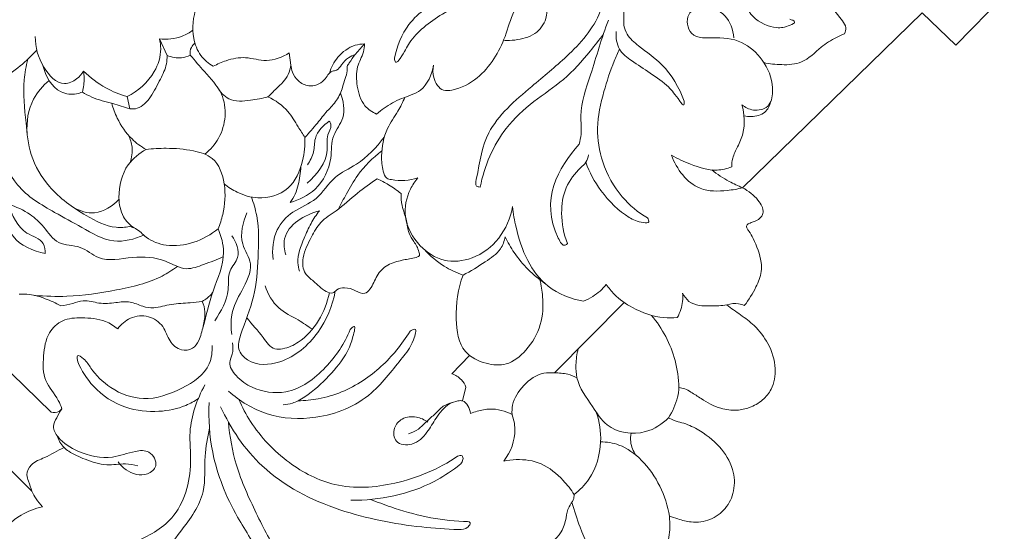
# Model space of a CAD drawing. Units: millimetres. Extents: x 0 to 1341, y 28 to 2457.
# Drawn here: x 878 to 1117, y 1760 to 1885 of the extents above; entities that cross this region are included whole.
import ezdxf

# ---------------------------------------------------------------- set-up
doc = ezdxf.new("R2010")
doc.units = ezdxf.units.MM
doc.layers.get('0').update_dxf_attribs({"lineweight": 5})
doc.styles.add('Arial', font='arial.ttf')
doc.dimstyles.new('Default', dxfattribs={"dimtxt": 10, "dimasz": 7, "dimexe": 0.5, "dimexo": 0.5, "dimgap": 0.25, "dimtad": 1, "dimtoh": 1, "dimdec": 0, "dimzin": 1, "dimdsep": 46, "dimtxsty": 'Arial', "dimcen": 0.5, "dimazin": 0, "dimtfac": 1, "dimtdec": 4, "dimtix": 1, "dimtmove": 1, "dimatfit": 3, "dimfxl": 1, "dimtolj": 1, "dimtzin": 1, "dimarcsym": 0})

# ---------------------------------------------------------------- blocks, each defined once
blk = doc.blocks.new('*D8')
at = {"color": 0, "lineweight": -2, "transparency": 16777216}
for p, q in [((920.52, 2081.11), (725.61, 2081.11)), ((726.11, 2074.11), (726.11, 1380.11)), ((935.2, 1373.11), (725.61, 1373.11))]:
    blk.add_line(p, q, dxfattribs=at)
at = {"color": 0, "transparency": 16777216}
for points in [[(724.95, 2074.11), (727.28, 2074.11), (726.11, 2081.11)], [(724.95, 1380.11), (727.28, 1380.11), (726.11, 1373.11)]]:
    blk.add_solid(points, dxfattribs=at)
at = {"layer": 'Defpoints', "color": 0, "transparency": 16777216}
for p in [(921.02, 2081.11), (726.11, 1373.11), (935.7, 1373.11)]:
    blk.add_point(p, dxfattribs=at)
at = {"color": 0, "transparency": 16777216, "insert": (720.76, 1727.11), "char_height": 10, "attachment_point": 5, "rotation": 90, "style": 'Arial'}
blk.add_mtext('\\A1;708', dxfattribs=at)
blk = doc.blocks.new('N-255_375_708')
for p, q in [((913.57, 1875.86), (911.7, 1879.9)), ((959.23, 1876.08), (961.53, 1878.65)), ((943.26, 1876.47), (943.63, 1873.52)), ((904.51, 1862.9), (903.85, 1865.87)), ((1007.65, 1798.8), (1024.62, 1815.85)), ((885.45, 1789.25), (867.57, 1806.52)), ((987.06, 1802.98), (982.72, 1798.54)), ((986.17, 1795.32), (985.33, 1791.97)), ((880.73, 1770.02), (867.81, 1782.84))]:
    blk.add_line(p, q)
blk.add_lwpolyline([(1105.12, 1917.72), (1116.92, 1905.6), (1109.14, 1898.02), (1116.93, 1890.43), (1105.13, 1878.31), (1097, 1886.21), (1053.36, 1843.73)])
for points, knots in [([(1013.32, 1926.96), (1014.19, 1925.91), (1016.47, 1922.85), (1020.57, 1914.91), (1024.4, 1903.04), (1024.39, 1891.36), (1024.5, 1884.87), (1024.5, 1883.11)], [0, 0, 0, 0, 3.297301, 9.195021, 21.532176, 32.987445, 37.236232, 37.236232, 37.236232, 37.236232]), ([(1064.83, 1884.64), (1065.26, 1884.54), (1066.65, 1884.03), (1063.97, 1882.68), (1060.9, 1882.29), (1055.07, 1884.74), (1053, 1891.33), (1050.27, 1898.75), (1040.77, 1901.78), (1031.27, 1906.16), (1024.17, 1915.69), (1018.63, 1920.87), (1015.75, 1923.67)], [0, 0, 0, 0, 1.072313, 2.161705, 4.854267, 9.939396, 15.054904, 21.145336, 27.917605, 37.600408, 46.286754, 55.992884, 55.992884, 55.992884, 55.992884]), ([(968.82, 1875.18), (968.83, 1874.84), (969.01, 1873.59), (971.19, 1876.43), (972.82, 1880.43), (980.06, 1886.23), (990.15, 1890.54), (1002.7, 1901.72), (1008.83, 1914.09), (1010.86, 1922.54)], [0, 0, 0, 0, 0.828066, 1.986106, 5.554595, 14.098132, 21.653524, 32.674054, 53.688637, 53.688637, 53.688637, 53.688637]), ([(989.62, 1843.9), (989.32, 1843.9), (988.31, 1844.07), (989.59, 1849.93), (990.65, 1858.4), (1001.22, 1867.67), (1011.29, 1875.81), (1020.82, 1886.41), (1020.07, 1904.63), (1015.23, 1916.53), (1010.86, 1922.54)], [0, 0, 0, 0, 0.713439, 2.022726, 11.465875, 23.826256, 32.83805, 43.782818, 56.250113, 74.229298, 74.229298, 74.229298, 74.229298]), ([(919.96, 1897.93), (920.37, 1897.5), (921.36, 1896.72), (922.75, 1896.48), (924.02, 1896.09), (923.97, 1894.73), (922.48, 1892.21), (920.22, 1887.36), (919.34, 1881), (921.39, 1875.78), (923.64, 1873.88), (924.79, 1873.21)], [0, 0, 0, 0, 1.433944, 2.880881, 3.580336, 4.20274, 5.736988, 10.796861, 16.986183, 20.635721, 23.855392, 23.855392, 23.855392, 23.855392]), ([(989.99, 1896.31), (989.38, 1895.4), (987.09, 1892.52), (980.08, 1889.83), (971.97, 1884.7), (969.4, 1878.1), (968.82, 1875.18)], [0, 0, 0, 0, 2.647826, 8.696872, 17.753403, 24.943762, 24.943762, 24.943762, 24.943762]), ([(978.28, 1873.46), (978.08, 1872.5), (978.09, 1870.23), (979.96, 1867.05), (984.48, 1867.59), (990.76, 1870.89), (995.48, 1878.69), (997.23, 1885.86), (999.74, 1890.13), (1003.54, 1890.56), (1005.9, 1888.11), (1005.87, 1884.31), (1003, 1880.59), (998.88, 1879.61), (996.35, 1879.43), (995.51, 1879.45)], [0, 0, 0, 0, 2.383228, 5.530621, 7.148637, 12.673777, 22.422512, 27.697397, 30.92218, 33.518753, 35.61951, 38.357504, 41.975497, 46.096027, 48.128973, 48.128973, 48.128973, 48.128973]), ([(1078.1, 1881.12), (1078.32, 1881.56), (1078.68, 1882.75), (1076.38, 1885.93), (1074.44, 1888.41), (1072.31, 1889.86)], [0, 0, 0, 0, 1.19624, 2.699916, 8.916083, 8.916083, 8.916083, 8.916083]), ([(1053.18, 1863.87), (1053.97, 1863.22), (1056.02, 1862.18), (1060.04, 1863.02), (1061.15, 1868.39), (1059.18, 1874.02), (1054, 1879.38), (1047.53, 1880.52), (1040.49, 1879.56), (1039.2, 1886.38), (1044.63, 1888.18), (1049.7, 1885.95), (1051.07, 1882.07), (1051.23, 1880.15)], [0, 0, 0, 0, 2.476885, 5.37747, 8.337801, 14.175875, 19.539195, 25.275618, 30.140466, 33.802952, 37.196115, 41.485117, 46.142061, 46.142061, 46.142061, 46.142061]), ([(1013.64, 1854.32), (1013.86, 1855.1), (1014.39, 1857.34), (1013.59, 1863.13), (1017, 1872.34), (1019.1, 1880.08), (1020.76, 1884.42)], [0, 0, 0, 0, 1.965609, 5.524477, 13.83954, 25.070328, 25.070328, 25.070328, 25.070328]), ([(1024.5, 1883.11), (1024.67, 1882.39), (1025.4, 1880.39), (1028.93, 1877.37), (1034.96, 1873.41), (1037.97, 1868), (1039.19, 1864.77)], [0, 0, 0, 0, 1.793734, 5.029473, 10.893447, 19.238824, 19.238824, 19.238824, 19.238824]), ([(893.28, 1872.05), (892.85, 1871.32), (891.6, 1869.89), (887.5, 1868.02), (882.73, 1873.38), (881.53, 1877.85), (881.55, 1880.42)], [0, 0, 0, 0, 2.031595, 4.569337, 9.733773, 15.956239, 15.956239, 15.956239, 15.956239]), ([(911.7, 1879.9), (911.9, 1879.11), (912.29, 1876.37), (910.48, 1870.65), (906.53, 1867.2), (903.85, 1865.87)], [0, 0, 0, 0, 1.956655, 6.603208, 13.82698, 13.82698, 13.82698, 13.82698]), ([(919.82, 1882), (919.04, 1881.4), (916.55, 1879.93), (913.55, 1879.66), (911.7, 1879.9)], [0, 0, 0, 0, 2.386944, 6.886444, 6.886444, 6.886444, 6.886444]), ([(1019.54, 1881.01), (1018.52, 1879.6), (1015.5, 1875.77), (1010.23, 1869.8), (1002.4, 1864.8), (994.03, 1857.03), (990.65, 1849), (989.62, 1843.9)], [0, 0, 0, 0, 4.200832, 11.804068, 19.066686, 26.565142, 39.130573, 39.130573, 39.130573, 39.130573]), ([(1039.19, 1864.77), (1039.22, 1864.47), (1039.22, 1863.29), (1037.05, 1866.17), (1035.52, 1868.41), (1030.85, 1871.65), (1026.8, 1874.24), (1022.92, 1877.14), (1022.56, 1880.2), (1022.69, 1881.63)], [0, 0, 0, 0, 0.729884, 1.80955, 5.348353, 9.858492, 14.229508, 17.491426, 20.960229, 20.960229, 20.960229, 20.960229]), ([(1058.51, 1874.11), (1059.93, 1873.78), (1062.97, 1873.5), (1068.31, 1873.75), (1071.91, 1877.74), (1075.44, 1879.94), (1077.43, 1880.85), (1078.1, 1881.12)], [0, 0, 0, 0, 3.522658, 7.45988, 12.229904, 15.798968, 17.524233, 17.524233, 17.524233, 17.524233]), ([(920.32, 1878.82), (919.98, 1878.55), (919.23, 1877.71), (919.11, 1876.55), (919.19, 1875.91)], [0, 0, 0, 0, 1.068899, 2.609546, 2.609546, 2.609546, 2.609546]), ([(961.53, 1878.65), (960.77, 1878.64), (958.28, 1878.31), (954.94, 1875.8), (953.42, 1872.95), (952.99, 1871.55)], [0, 0, 0, 0, 1.842757, 5.963287, 9.481078, 9.481078, 9.481078, 9.481078]), ([(961.53, 1878.65), (961.48, 1878), (961.26, 1876.03), (959.36, 1872.93), (959.62, 1868.25), (960.86, 1863.77), (963.4, 1862.1), (964.45, 1861.63)], [0, 0, 0, 0, 1.57658, 4.723148, 8.459139, 12.594027, 15.377306, 15.377306, 15.377306, 15.377306]), ([(1023.43, 1877.44), (1022.98, 1876.46), (1021.53, 1873.07), (1019.44, 1866.73), (1017.6, 1858.45), (1019.06, 1849.38), (1023.33, 1841.58), (1027.98, 1837.76), (1030.27, 1836.38)], [0, 0, 0, 0, 2.613068, 8.894393, 16.153833, 22.84057, 30.660036, 37.104152, 37.104152, 37.104152, 37.104152]), ([(881.91, 1877.16), (880.67, 1875.78), (877.82, 1873.04), (874.56, 1870.79), (872.76, 1869.74)], [0, 0, 0, 0, 4.489527, 9.520651, 9.520651, 9.520651, 9.520651]), ([(913.57, 1875.86), (913.59, 1875.17), (913.46, 1873.14), (911.79, 1869.78), (909.87, 1866), (907.24, 1862.87), (905.11, 1862.83), (904.51, 1862.9)], [0, 0, 0, 0, 1.66419, 4.844346, 8.85916, 12.258341, 13.740478, 13.740478, 13.740478, 13.740478]), ([(919.19, 1875.91), (918.53, 1875.6), (916.66, 1875.03), (914.66, 1875.4), (913.57, 1875.86)], [0, 0, 0, 0, 1.773517, 4.633227, 4.633227, 4.633227, 4.633227]), ([(919.19, 1875.91), (920.37, 1874.61), (922.85, 1871.48), (927.17, 1867.2), (928.05, 1861), (926.47, 1855.71), (924.07, 1852.95), (922.75, 1851.88)], [0, 0, 0, 0, 4.249608, 9.74012, 14.171328, 18.619097, 22.737639, 22.737639, 22.737639, 22.737639]), ([(924.79, 1873.21), (925.78, 1873.77), (928.3, 1874.85), (932.76, 1875.74), (937.93, 1873.94), (941.58, 1875.47), (943.26, 1876.47)], [0, 0, 0, 0, 2.742886, 6.609775, 10.692885, 15.428412, 15.428412, 15.428412, 15.428412]), ([(943.63, 1873.52), (943.69, 1872.93), (944.03, 1871.51), (945.35, 1869.47), (948.3, 1867.96), (951.82, 1869.26), (952.99, 1872.12), (955.09, 1872.16), (956.01, 1873.86), (957.4, 1875.25), (958.68, 1875.89), (959.23, 1876.08)], [0, 0, 0, 0, 1.432903, 3.469415, 5.715496, 8.920954, 11.338114, 12.116225, 13.549749, 15.519137, 16.934534, 16.934534, 16.934534, 16.934534]), ([(959.23, 1876.08), (958.72, 1875.44), (958.15, 1874.47), (957.2, 1873.2), (957.41, 1871.81), (956.74, 1870.18), (956.13, 1867.74), (954.94, 1864.86), (952.33, 1862.33), (949.93, 1859.18), (948.06, 1857.08), (947.03, 1855.92)], [0, 0, 0, 0, 2.001674, 2.776345, 3.663528, 5.188542, 6.950824, 9.783192, 12.566087, 15.624278, 19.363833, 19.363833, 19.363833, 19.363833]), ([(867.74, 1873.34), (868.04, 1869.78), (869.12, 1862.93), (872.62, 1853.4), (876.56, 1843.4), (885.24, 1838.23), (893.05, 1834.04), (900.09, 1829.8), (905.66, 1831.21), (907.92, 1832.24)], [0, 0, 0, 0, 8.647475, 16.570336, 24.719453, 33.762628, 39.842215, 46.610286, 52.611794, 52.611794, 52.611794, 52.611794]), ([(879.74, 1874.94), (879.33, 1873.28), (878.35, 1868.16), (879.25, 1860.37), (880.08, 1851.28), (885.04, 1842.87), (892.71, 1837.45), (899.61, 1833.84), (903.37, 1834.11), (904.45, 1834.3)], [0, 0, 0, 0, 4.115217, 12.506278, 18.822516, 25.990146, 35.183229, 41.443695, 44.09214, 44.09214, 44.09214, 44.09214]), ([(892.99, 1866.96), (892.54, 1866.76), (890.86, 1866.2), (886.2, 1866.81), (883.98, 1870.86), (883.42, 1873.37)], [0, 0, 0, 0, 1.17676, 4.251851, 10.479711, 10.479711, 10.479711, 10.479711]), ([(938.08, 1865.82), (938.78, 1866.46), (940.45, 1868.2), (942.99, 1870.43), (943.53, 1872.73), (943.63, 1873.52)], [0, 0, 0, 0, 2.297812, 5.890928, 7.815498, 7.815498, 7.815498, 7.815498]), ([(964.45, 1861.63), (965.05, 1862.14), (966.94, 1863.57), (970.45, 1865.61), (976.11, 1866.99), (977.88, 1871.23), (978.28, 1873.46)], [0, 0, 0, 0, 1.888436, 5.719551, 9.814068, 15.300631, 15.300631, 15.300631, 15.300631]), ([(892.99, 1866.96), (893.14, 1867.52), (893.47, 1869.2), (893.44, 1870.94), (893.28, 1872.05)], [0, 0, 0, 0, 1.415552, 4.126805, 4.126805, 4.126805, 4.126805]), ([(903.85, 1865.87), (902.08, 1866.37), (898.22, 1867.93), (894.89, 1870.45), (893.28, 1872.05)], [0, 0, 0, 0, 4.464571, 9.947801, 9.947801, 9.947801, 9.947801]), ([(884.89, 1869.76), (883.38, 1868.52), (880.13, 1864.79), (879.36, 1859.71), (879.58, 1856.89)], [0, 0, 0, 0, 4.729187, 11.58477, 11.58477, 11.58477, 11.58477]), ([(925.76, 1868.21), (926.43, 1867.04), (928.67, 1864.43), (933.61, 1864.9), (936.7, 1865.38), (938.08, 1865.82)], [0, 0, 0, 0, 3.269219, 7.484675, 10.976408, 10.976408, 10.976408, 10.976408]), ([(904.51, 1862.9), (903.13, 1863.33), (900.09, 1864.36), (896.05, 1865.2), (893.72, 1866.5), (892.99, 1866.96)], [0, 0, 0, 0, 3.474039, 7.785278, 9.871244, 9.871244, 9.871244, 9.871244]), ([(947.03, 1855.92), (946.5, 1856.78), (945.11, 1858.88), (942.9, 1862.88), (939.87, 1864.95), (938.08, 1865.82)], [0, 0, 0, 0, 2.446814, 6.09843, 10.926114, 10.926114, 10.926114, 10.926114]), ([(955.66, 1866.72), (956.38, 1864.83), (957.22, 1860.8), (953.28, 1856.38), (953.79, 1849.88), (950.52, 1843.12), (945.69, 1840.74), (943.47, 1840.16)], [0, 0, 0, 0, 4.885122, 8.771059, 13.197211, 19.98785, 25.535591, 25.535591, 25.535591, 25.535591]), ([(971.35, 1865.69), (970.81, 1864.54), (969.57, 1861.92), (966.43, 1857.74), (965.48, 1852.37), (965.8, 1848.41), (966.57, 1845.94), (969.9, 1845.36), (972.45, 1845.39), (974.46, 1846.1)], [0, 0, 0, 0, 3.065942, 6.987051, 12.535416, 15.510856, 17.020411, 18.009341, 23.153152, 23.153152, 23.153152, 23.153152]), ([(900.13, 1864.25), (900.46, 1863.01), (901.65, 1859.86), (904.37, 1855.8), (907.24, 1853.72), (908.48, 1853.02)], [0, 0, 0, 0, 3.096771, 8.102529, 11.545176, 11.545176, 11.545176, 11.545176]), ([(1050.72, 1848.78), (1050.72, 1849.49), (1050.89, 1851.24), (1052.26, 1853.81), (1054.09, 1857.93), (1053.83, 1861.64), (1053.18, 1863.87)], [0, 0, 0, 0, 1.720493, 4.169893, 6.961384, 12.568151, 12.568151, 12.568151, 12.568151]), ([(1053.71, 1861.15), (1054.29, 1861.04), (1056.01, 1860.93), (1058.93, 1861.56), (1059.93, 1863.65), (1060.16, 1864.58)], [0, 0, 0, 0, 1.423965, 4.205223, 6.512275, 6.512275, 6.512275, 6.512275]), ([(952.97, 1859.93), (953.16, 1859.62), (953.7, 1858.46), (952.07, 1856.2), (953.24, 1850.86), (949.94, 1846.9), (947.58, 1844.85)], [0, 0, 0, 0, 0.86583, 2.879734, 5.841634, 13.407317, 13.407317, 13.407317, 13.407317]), ([(947.69, 1849.3), (948.32, 1850.28), (949.43, 1852.33), (949.19, 1856.54), (951.49, 1858.9), (952.97, 1859.93)], [0, 0, 0, 0, 2.808653, 5.433467, 9.80236, 9.80236, 9.80236, 9.80236]), ([(904.2, 1856.46), (904.64, 1855.56), (905.32, 1853.37), (905, 1851.06), (904.6, 1849.89)], [0, 0, 0, 0, 2.426048, 5.413753, 5.413753, 5.413753, 5.413753]), ([(927.44, 1844.64), (928.4, 1843.86), (930.96, 1842.27), (936.32, 1840.6), (943.71, 1842.73), (946.64, 1849.65), (947.14, 1854.03), (947.03, 1855.92)], [0, 0, 0, 0, 3.00967, 7.198884, 13.360064, 19.451491, 24.02265, 24.02265, 24.02265, 24.02265]), ([(939.34, 1826.27), (939.01, 1828.68), (939.47, 1833.34), (944.07, 1838.39), (950.35, 1840.52), (953.71, 1846.61), (960.82, 1849.56), (964.36, 1853.54), (966.33, 1856)], [0, 0, 0, 0, 5.883628, 10.489015, 15.755653, 21.27733, 26.190977, 33.812832, 33.812832, 33.812832, 33.812832]), ([(1010.8, 1830.16), (1010.65, 1830.01), (1009.76, 1829.28), (1003.62, 1840.16), (1008.55, 1848.42), (1013.64, 1854.32)], [0, 0, 0, 0, 0.493911, 2.445381, 21.264533, 21.264533, 21.264533, 21.264533]), ([(905.54, 1833.96), (904.52, 1834.68), (902.41, 1836.79), (901.43, 1842.53), (903.01, 1849.04), (906.81, 1852.11), (908.48, 1853.02)], [0, 0, 0, 0, 3.002076, 6.868443, 13.543424, 18.135882, 18.135882, 18.135882, 18.135882]), ([(908.48, 1853.02), (910.1, 1853.22), (913.96, 1853.42), (919.35, 1853), (925.65, 1851.18), (927.98, 1844.35), (927.57, 1838.42), (926.45, 1834.87), (925.98, 1833.74)], [0, 0, 0, 0, 3.93586, 9.272459, 13.270482, 18.767405, 24.751271, 27.698348, 27.698348, 27.698348, 27.698348]), ([(955.09, 1838.47), (955.75, 1839.74), (957.31, 1842.52), (960.2, 1847.75), (963.52, 1850.98), (965.73, 1852.66)], [0, 0, 0, 0, 3.459675, 7.703726, 14.413789, 14.413789, 14.413789, 14.413789]), ([(1015.93, 1851.75), (1015.83, 1851.1), (1015.44, 1849.86), (1012.97, 1847.68), (1010, 1843.88), (1009.02, 1837.11), (1009.88, 1832.49), (1010.8, 1830.16)], [0, 0, 0, 0, 1.585348, 2.972869, 7.861264, 12.91831, 18.979116, 18.979116, 18.979116, 18.979116]), ([(1036.08, 1851.6), (1037.55, 1850.75), (1041.11, 1849.21), (1046.16, 1847.53), (1049.58, 1848.35), (1050.72, 1848.78)], [0, 0, 0, 0, 4.114515, 9.435886, 12.370874, 12.370874, 12.370874, 12.370874]), ([(1053.36, 1843.73), (1052.15, 1843.4), (1048.76, 1842.86), (1041.33, 1842.73), (1037.34, 1848.29), (1036.08, 1851.6)], [0, 0, 0, 0, 3.034414, 8.362117, 16.924832, 16.924832, 16.924832, 16.924832]), ([(943.47, 1840.16), (943.95, 1840.79), (944.78, 1842.14), (945.64, 1845.1), (946.01, 1847.36), (946.06, 1848.86)], [0, 0, 0, 0, 1.897841, 3.783409, 7.414439, 7.414439, 7.414439, 7.414439]), ([(1030.27, 1836.38), (1030.45, 1836.1), (1030.95, 1835.1), (1028.07, 1835.31), (1024.32, 1837.07), (1018.84, 1842.43), (1016.17, 1847.47), (1015.26, 1849.9)], [0, 0, 0, 0, 0.803825, 1.830914, 4.840303, 12.468559, 18.740115, 18.740115, 18.740115, 18.740115]), ([(1053.36, 1843.73), (1052.24, 1844.17), (1049.62, 1845.4), (1047.21, 1847), (1045.88, 1848.05)], [0, 0, 0, 0, 2.892506, 6.975071, 6.975071, 6.975071, 6.975071]), ([(970.39, 1842.31), (970.4, 1841.33), (970.52, 1839.05), (971.89, 1836.02), (972.02, 1832.85), (973.64, 1830.5), (974.58, 1828.91), (975.07, 1827.01), (972.88, 1826.57), (970.57, 1826.11), (967.01, 1825.27), (964.3, 1822.46), (963.49, 1819.62), (961.42, 1817.61), (959.17, 1818.9), (957, 1819.63), (954.93, 1819.2), (953.8, 1817.84), (951.29, 1818.84), (949.58, 1820.81), (946.51, 1822.94), (946.31, 1827.48), (948.46, 1831.37), (950.71, 1835.71), (955.35, 1838.35), (959.48, 1842.38), (962.97, 1844.77), (964.6, 1845.87)], [0, 0, 0, 0, 2.377275, 5.442129, 7.932544, 9.827966, 12.073871, 12.794877, 13.822078, 16.312493, 19.261811, 22.20414, 25.221605, 26.498949, 28.3615, 30.588996, 32.155882, 33.131689, 34.454561, 37.670207, 39.852179, 42.967006, 47.376708, 50.700189, 54.488317, 59.889554, 64.668399, 64.668399, 64.668399, 64.668399]), ([(964.6, 1845.87), (965.55, 1845.46), (967.58, 1844.42), (969.44, 1843.1), (970.39, 1842.31)], [0, 0, 0, 0, 2.502785, 5.488527, 5.488527, 5.488527, 5.488527]), ([(974.46, 1846.1), (973.76, 1845.27), (971.9, 1842.47), (970.61, 1836.19), (974.36, 1829.51), (980.66, 1825.37), (988.32, 1826.2), (994.76, 1831.11), (996.98, 1836.4), (997.49, 1839.14)], [0, 0, 0, 0, 2.607856, 8.081222, 14.468649, 19.898924, 25.395434, 31.885511, 38.627486, 38.627486, 38.627486, 38.627486]), ([(1053.36, 1843.73), (1054.09, 1843.34), (1055.43, 1842.44), (1057.04, 1840.88), (1058.02, 1839.49), (1058.39, 1838.25), (1058.31, 1837.02), (1057.26, 1836.01), (1056.05, 1835.41), (1055.03, 1835.16), (1054.24, 1834.62), (1054.4, 1833.77), (1055.16, 1832.87), (1056.52, 1830.18), (1057.9, 1826.93), (1058, 1822.77), (1056.49, 1819.16), (1054.9, 1816.48), (1053.78, 1815.11)], [0, 0, 0, 0, 1.99711, 3.882571, 5.420881, 6.019473, 6.992277, 8.213976, 9.32337, 10.242508, 10.79664, 11.389323, 12.016623, 13.680075, 18.615337, 20.391435, 23.592771, 27.880584, 27.880584, 27.880584, 27.880584]), ([(883.95, 1827.72), (883.96, 1828.56), (883.64, 1831.22), (877.76, 1832.63), (875.94, 1837.07), (875.04, 1839.68)], [0, 0, 0, 0, 2.023522, 5.776049, 12.447541, 12.447541, 12.447541, 12.447541]), ([(875.04, 1839.68), (876.91, 1839.15), (880.12, 1837.67), (883.88, 1834.18), (886.81, 1829.53), (892.66, 1829.99), (897.55, 1825.35), (905.21, 1827.23), (912.42, 1826.75), (917.88, 1823.31), (922.78, 1825.26), (925.7, 1826.25), (927.24, 1827.01)], [0, 0, 0, 0, 4.676952, 8.303569, 12.507359, 16.783825, 20.911966, 27.539926, 34.074598, 38.418225, 41.865311, 46.026472, 46.026472, 46.026472, 46.026472]), ([(890.84, 1838.93), (892.38, 1838.07), (896.56, 1836.72), (900.38, 1839.28), (901.9, 1840.95)], [0, 0, 0, 0, 4.266888, 9.733343, 9.733343, 9.733343, 9.733343]), ([(934.04, 1841.47), (934.58, 1840), (936.02, 1835.22), (935.73, 1827.03), (935.08, 1817.02), (932.04, 1810.22), (930.41, 1804.43), (934.14, 1800.36), (942.73, 1800.94), (950.74, 1807.88), (953.76, 1815.02), (954.42, 1818.57)], [0, 0, 0, 0, 3.809474, 11.945275, 19.649557, 27.644399, 30.398849, 33.120044, 39.415634, 48.818576, 57.549313, 57.549313, 57.549313, 57.549313]), ([(868.6, 1837.98), (870.06, 1837.97), (873.94, 1837.36), (875.83, 1830.3), (881.08, 1828.43), (883.95, 1827.72)], [0, 0, 0, 0, 3.530063, 8.3058, 15.460521, 15.460521, 15.460521, 15.460521]), ([(932.96, 1837.64), (931.99, 1835.3), (930.73, 1830.69), (935.1, 1824.83), (931.66, 1818.78), (928.98, 1813.51), (929.06, 1809.64), (929.32, 1808.05)], [0, 0, 0, 0, 6.136353, 10.311167, 15.842902, 20.931041, 24.825822, 24.825822, 24.825822, 24.825822]), ([(942.4, 1827.44), (942.06, 1828.69), (941.32, 1833.93), (947.08, 1837.24), (950.58, 1838.12)], [0, 0, 0, 0, 3.146164, 11.88395, 11.88395, 11.88395, 11.88395]), ([(950.58, 1838.12), (949.82, 1837.15), (948.36, 1835.03), (946.59, 1830.82), (944.96, 1826.84), (945.54, 1824.1), (945.74, 1823.43)], [0, 0, 0, 0, 2.971722, 6.181132, 11.128408, 12.816579, 12.816579, 12.816579, 12.816579]), ([(997.49, 1839.14), (997.66, 1837.45), (998.45, 1832.96), (1000.66, 1826.05), (1005.95, 1818.88), (1011.67, 1816.69), (1014.75, 1816.2)], [0, 0, 0, 0, 4.105035, 10.995893, 17.40923, 24.944302, 24.944302, 24.944302, 24.944302]), ([(904.45, 1834.3), (904.95, 1834.18), (906.53, 1833.7), (908.81, 1831.06), (915.92, 1828.45), (922.54, 1830.98), (925.98, 1833.74)], [0, 0, 0, 0, 1.233463, 3.91509, 8.119174, 18.781975, 18.781975, 18.781975, 18.781975]), ([(925.98, 1833.74), (926.73, 1831.95), (928.2, 1826.69), (924.35, 1818.72), (923.03, 1812.48), (922.16, 1809.4)], [0, 0, 0, 0, 4.699167, 12.555869, 20.291144, 20.291144, 20.291144, 20.291144]), ([(929.32, 1832.04), (930.32, 1830.54), (931.76, 1827.07), (928.14, 1823.47), (928.93, 1817.63), (926.66, 1813.72), (925.16, 1811.44)], [0, 0, 0, 0, 4.375222, 7.341855, 11.054354, 17.666799, 17.666799, 17.666799, 17.666799]), ([(995.71, 1831.82), (995.5, 1830.78), (994.57, 1828.15), (990.4, 1825.47), (987.36, 1823.43), (985.47, 1822.53)], [0, 0, 0, 0, 2.555759, 6.436164, 11.502858, 11.502858, 11.502858, 11.502858]), ([(995.71, 1831.82), (996.33, 1830.49), (998.79, 1826.11), (1002.45, 1822.48), (1005.36, 1820.47)], [0, 0, 0, 0, 3.553261, 12.094317, 12.094317, 12.094317, 12.094317]), ([(985.47, 1822.53), (983.86, 1823.07), (980.4, 1824.68), (977.47, 1827.17), (976.07, 1828.71)], [0, 0, 0, 0, 4.111272, 9.143283, 9.143283, 9.143283, 9.143283]), ([(916.06, 1824.61), (914.88, 1823.75), (910.36, 1820.85), (901.07, 1818.71), (890.67, 1817.14), (883.99, 1817.36), (881.4, 1817.59)], [0, 0, 0, 0, 3.51954, 12.878685, 22.659115, 28.950246, 28.950246, 28.950246, 28.950246]), ([(1004.12, 1821.37), (1004.46, 1820.04), (1005.02, 1816.43), (1004.73, 1810.23), (1001.36, 1804.4), (996.43, 1800.34), (990.71, 1800.86), (984.59, 1803.81), (983.35, 1812.95), (984.15, 1819.17), (985.47, 1822.53)], [0, 0, 0, 0, 3.325061, 8.812782, 14.573694, 19.274751, 23.177364, 27.853989, 34.467736, 43.179722, 43.179722, 43.179722, 43.179722]), ([(1014.75, 1816.2), (1015.52, 1816.5), (1017.59, 1817.51), (1019.33, 1819.09), (1020.24, 1820.25)], [0, 0, 0, 0, 1.990486, 5.546009, 5.546009, 5.546009, 5.546009]), ([(1020.24, 1820.25), (1020.82, 1819.39), (1022.62, 1817.14), (1027.23, 1813.99), (1032.63, 1812.05), (1036.4, 1812.08), (1037.49, 1812.18)], [0, 0, 0, 0, 2.485594, 6.915475, 13.323639, 15.968667, 15.968667, 15.968667, 15.968667]), ([(877.6, 1817.87), (878.43, 1817.94), (880.62, 1817.92), (884.05, 1816.84), (886.52, 1815.72), (887.72, 1815.02)], [0, 0, 0, 0, 2.029191, 5.242189, 8.58154, 8.58154, 8.58154, 8.58154]), ([(922.13, 1816.14), (922.54, 1816.35), (923.47, 1816.94), (924.24, 1817.76), (924.62, 1818.27)], [0, 0, 0, 0, 1.10617, 2.659135, 2.659135, 2.659135, 2.659135]), ([(932.92, 1812.16), (934.16, 1810.47), (936.51, 1808.27), (938.93, 1804.35), (942.45, 1804.61), (948.57, 1807.47), (952.08, 1813.58), (952.98, 1818.21)], [0, 0, 0, 0, 5.065427, 8.206355, 9.709603, 13.047273, 24.461414, 24.461414, 24.461414, 24.461414]), ([(937.37, 1819.92), (938.06, 1817.94), (940.09, 1814.21), (945.09, 1811.99), (947.72, 1810.13), (948.86, 1809.38)], [0, 0, 0, 0, 5.062841, 9.575175, 12.87158, 12.87158, 12.87158, 12.87158]), ([(1037.49, 1812.18), (1037.86, 1812.81), (1038.71, 1814.7), (1038.9, 1816.81), (1038.77, 1818.13)], [0, 0, 0, 0, 1.766136, 4.964567, 4.964567, 4.964567, 4.964567]), ([(1038.77, 1818.13), (1039.16, 1817.38), (1040.78, 1815.06), (1045.22, 1814.98), (1048.25, 1815.05), (1049.55, 1815.28)], [0, 0, 0, 0, 2.044607, 6.396908, 9.572047, 9.572047, 9.572047, 9.572047]), ([(887.72, 1815.02), (888.7, 1815.21), (890.53, 1815.51), (893.58, 1816.66), (897.1, 1815.44), (900.89, 1815.75), (904.58, 1816.36), (907.43, 1814.81), (910.91, 1814.37), (914.65, 1815.67), (918.65, 1815.65), (921.15, 1816.01), (922.13, 1816.14)], [0, 0, 0, 0, 2.424959, 4.513929, 7.643055, 10.93601, 13.732795, 16.359638, 18.51999, 22.026096, 25.713696, 28.123053, 28.123053, 28.123053, 28.123053]), ([(922.13, 1816.14), (922.47, 1815.32), (923.02, 1813.28), (922.3, 1810.02), (921.61, 1806.95), (919.88, 1804.36), (916.64, 1804.02), (913.87, 1806.47), (912.9, 1810.33), (909.11, 1812.93), (904.59, 1812.5), (902.36, 1810.55), (901.57, 1809.46)], [0, 0, 0, 0, 2.140293, 4.961163, 7.888585, 9.826969, 11.9983, 14.810947, 17.955377, 21.358436, 24.885527, 28.146471, 28.146471, 28.146471, 28.146471]), ([(1049.55, 1815.28), (1050.09, 1814.86), (1051.17, 1814.03), (1053.46, 1812.47), (1056.6, 1810.1), (1059.94, 1805.81), (1061.67, 1800.26), (1060.88, 1795.16), (1058.24, 1791.95), (1055.27, 1790.24), (1051.71, 1789.52), (1047.53, 1790.02), (1043.92, 1792.05), (1041.19, 1793.91), (1039.43, 1794.93), (1038.39, 1795.16), (1037.91, 1795.21)], [0, 0, 0, 0, 1.660917, 3.299967, 6.690978, 11.135394, 16.22699, 20.349824, 22.987766, 26.008096, 28.469075, 31.648541, 35.949015, 38.315108, 39.664604, 40.837652, 40.837652, 40.837652, 40.837652]), ([(1053.78, 1815.11), (1053.34, 1815.31), (1051.96, 1815.77), (1050.45, 1815.6), (1049.55, 1815.28)], [0, 0, 0, 0, 1.168294, 3.476204, 3.476204, 3.476204, 3.476204]), ([(901.57, 1809.46), (900.68, 1810.18), (897.99, 1811.88), (893.25, 1812.24), (888.13, 1811.99), (884.22, 1808.28), (883.46, 1802.84), (883.33, 1796.71), (886.81, 1793.21), (887.77, 1790.74), (888.03, 1790.05)], [0, 0, 0, 0, 2.76838, 7.486525, 11.261041, 14.764706, 19.427987, 24.25399, 28.832057, 30.631357, 30.631357, 30.631357, 30.631357]), ([(1037.91, 1795.21), (1037.84, 1797.43), (1036.98, 1803.75), (1033.86, 1809.55), (1031.26, 1812.73)], [0, 0, 0, 0, 5.353543, 15.298528, 15.298528, 15.298528, 15.298528]), ([(972.6, 1808.88), (972.93, 1809.1), (974.48, 1809.97), (973, 1805.13), (969.71, 1801.42), (963.02, 1792.07), (950.83, 1787.18), (937.93, 1787.79), (931.21, 1791.9), (928.5, 1794.32)], [0, 0, 0, 0, 0.966592, 3.026359, 7.12726, 16.342973, 28.189276, 37.73208, 46.51272, 46.51272, 46.51272, 46.51272]), ([(929.46, 1806.06), (929.57, 1805.15), (929.69, 1803.49), (928.2, 1800.85), (930.56, 1797.52), (934.95, 1794.39), (943.77, 1793.07), (952.5, 1799.69), (956.67, 1805.91), (958.03, 1809.29)], [0, 0, 0, 0, 2.214567, 3.895145, 6.791221, 10.63255, 17.278095, 26.44799, 35.24414, 35.24414, 35.24414, 35.24414]), ([(958.03, 1809.29), (958.29, 1809.58), (959.57, 1810.84), (958.21, 1805.29), (955.47, 1800.43), (949.74, 1794.36), (945.39, 1791.98)], [0, 0, 0, 0, 0.942523, 2.941918, 7.746907, 19.728964, 19.728964, 19.728964, 19.728964]), ([(945.39, 1791.98), (947.03, 1792.01), (952.6, 1792.53), (961.35, 1796.22), (968.37, 1802.76), (971.61, 1807.27), (972.6, 1808.88)], [0, 0, 0, 0, 3.948681, 13.455787, 22.27194, 26.833611, 26.833611, 26.833611, 26.833611]), ([(891.89, 1801.46), (891.75, 1801.92), (891.44, 1803.55), (893.99, 1801.81), (895.44, 1798.95), (900.11, 1794.41), (908.29, 1791.47), (917, 1794.54), (924.06, 1799.2), (924.58, 1803.94), (924.51, 1805.44)], [0, 0, 0, 0, 1.163602, 2.450937, 4.776165, 10.255786, 16.97673, 24.7775, 31.952344, 35.592217, 35.592217, 35.592217, 35.592217]), ([(1013.42, 1804.6), (1013.09, 1803.33), (1012.79, 1800.98), (1013.04, 1795.89), (1016.6, 1791.29), (1020.66, 1784.56), (1029.22, 1783.25), (1033.82, 1786.33), (1035.36, 1787.87)], [0, 0, 0, 0, 3.160612, 5.696993, 12.095392, 16.658499, 24.300275, 29.543197, 29.543197, 29.543197, 29.543197]), ([(921.17, 1792.55), (920.21, 1791.9), (917.23, 1790.24), (911.15, 1789.05), (902.93, 1789.85), (895.77, 1794.57), (892.8, 1799.31), (891.89, 1801.46)], [0, 0, 0, 0, 2.796382, 8.181267, 14.703046, 22.301913, 27.951906, 27.951906, 27.951906, 27.951906]), ([(982.72, 1798.54), (983.58, 1798.26), (985.05, 1797.4), (985.91, 1795.98), (986.17, 1795.32)], [0, 0, 0, 0, 2.198539, 3.904021, 3.904021, 3.904021, 3.904021]), ([(997.35, 1788.66), (997.31, 1789.41), (997.45, 1792.03), (999.98, 1795.98), (1003.98, 1798.89), (1007.9, 1798.81), (1010.64, 1798.64), (1012.42, 1797.93), (1013.14, 1797.57)], [0, 0, 0, 0, 1.807252, 6.2303, 10.876389, 12.918303, 15.542972, 17.485298, 17.485298, 17.485298, 17.485298]), ([(890.51, 1752.14), (889.98, 1752.41), (888.5, 1753.38), (890.88, 1754.08), (895.9, 1753.89), (904.98, 1756.99), (916.64, 1763.1), (919.96, 1774.84), (918.48, 1785.92), (920.85, 1792.31), (922.73, 1795.83)], [0, 0, 0, 0, 1.448567, 2.364721, 4.364115, 15.038605, 23.881125, 35.345414, 41.323902, 50.951715, 50.951715, 50.951715, 50.951715]), ([(1037.91, 1795.21), (1037.85, 1794.43), (1037.45, 1791.84), (1036.36, 1789.39), (1035.36, 1787.87)], [0, 0, 0, 0, 1.898449, 6.31212, 6.31212, 6.31212, 6.31212]), ([(931.86, 1713.26), (931.69, 1713.21), (930.82, 1713.02), (931.44, 1715.61), (934.87, 1719.6), (938.67, 1730.73), (939.8, 1743.08), (936.63, 1754.68), (929.4, 1764.92), (924.23, 1777.78), (923.58, 1787.53), (923.76, 1791.57)], [0, 0, 0, 0, 0.446221, 1.719199, 4.02591, 15.403296, 27.269363, 34.278998, 43.82132, 57.399368, 67.166956, 67.166956, 67.166956, 67.166956]), ([(931, 1792.32), (931.8, 1790.47), (934.91, 1784.61), (942.43, 1776.73), (954.79, 1770.25), (969.81, 1771.31), (979.55, 1775.43), (984.13, 1778.52)], [0, 0, 0, 0, 4.891601, 15.932437, 25.833962, 37.570764, 50.935518, 50.935518, 50.935518, 50.935518]), ([(945.39, 1791.98), (944.94, 1791.76), (943.77, 1791.28), (942.5, 1791.07), (941.75, 1791.04)], [0, 0, 0, 0, 1.216965, 3.053965, 3.053965, 3.053965, 3.053965]), ([(976.87, 1786.78), (976.08, 1787.4), (974.05, 1788.38), (970.68, 1787.99), (968.35, 1785.47), (968.72, 1781.37), (973.7, 1780.92), (976.76, 1784.12), (978.9, 1787.99), (981.29, 1791.05), (983.84, 1791.97), (986.25, 1792.16), (987.1, 1790.1), (987.24, 1788.9)], [0, 0, 0, 0, 2.437309, 5.225861, 7.569392, 10.137116, 13.242257, 16.990957, 20.274632, 24.127586, 25.861893, 26.759635, 29.669185, 29.669185, 29.669185, 29.669185]), ([(982.82, 1791.56), (982.06, 1791.37), (980.43, 1790.78), (978.69, 1788.77), (976.6, 1787.03), (974.73, 1785), (973.04, 1784.24), (972.2, 1783.95)], [0, 0, 0, 0, 1.891258, 4.051201, 6.298718, 8.496318, 10.653773, 10.653773, 10.653773, 10.653773]), ([(888.03, 1790.05), (887.84, 1789.8), (887.13, 1789.13), (886.06, 1789.1), (885.45, 1789.25)], [0, 0, 0, 0, 0.762636, 2.276052, 2.276052, 2.276052, 2.276052]), ([(888.03, 1790.05), (887.55, 1789.36), (886.85, 1787.97), (885.45, 1785.59), (887.67, 1782.08), (892.46, 1779.08), (899.55, 1777.5), (904.92, 1779.71), (909.5, 1780.2), (911.73, 1776.24), (908.08, 1773.29), (904.08, 1774.5), (902.19, 1776.41), (901.67, 1777.16)], [0, 0, 0, 0, 2.031122, 3.870938, 6.124582, 10.885701, 17.737324, 22.355059, 25.016893, 27.987118, 30.218222, 34.495359, 36.686983, 36.686983, 36.686983, 36.686983]), ([(985.58, 1762.65), (986.11, 1762.73), (987.65, 1762.76), (986.42, 1760.71), (982.09, 1760.73), (971.74, 1761.53), (954.87, 1764.71), (936.56, 1773.96), (929.02, 1785.22), (926.57, 1790.54)], [0, 0, 0, 0, 1.292086, 2.20824, 4.101395, 11.368927, 27.716602, 45.188168, 59.330353, 59.330353, 59.330353, 59.330353]), ([(987.24, 1788.9), (987.79, 1789.12), (989.34, 1789.62), (992.77, 1790.35), (995.72, 1789.52), (997.35, 1788.66)], [0, 0, 0, 0, 1.428548, 3.943188, 8.386794, 8.386794, 8.386794, 8.386794]), ([(1017.82, 1789.23), (1018.6, 1786.93), (1019.48, 1781.3), (1017.3, 1773.86), (1013.82, 1770.29), (1012.46, 1769.22)], [0, 0, 0, 0, 5.8571, 13.495184, 17.680776, 17.680776, 17.680776, 17.680776]), ([(928.45, 1786.84), (928.79, 1783.31), (930.14, 1775.59), (935.09, 1764.82), (940.57, 1753.97), (952.18, 1740.29), (954.57, 1725.54), (954.26, 1715.67)], [0, 0, 0, 0, 8.573181, 18.748582, 28.532621, 37.868543, 61.755453, 61.755453, 61.755453, 61.755453]), ([(997.35, 1788.66), (997.75, 1787.52), (998.6, 1783.59), (997.01, 1779.53), (995.38, 1777.34)], [0, 0, 0, 0, 2.935266, 9.53836, 9.53836, 9.53836, 9.53836]), ([(1035.36, 1787.87), (1035.81, 1787.6), (1036.85, 1787.07), (1039.33, 1786.57), (1043.25, 1784.78), (1047.91, 1781.23), (1051.29, 1775.83), (1051.6, 1770.17), (1049.47, 1765.61), (1045.56, 1762.84), (1041.27, 1762.25), (1038.01, 1763.19), (1036.25, 1763.71), (1035.57, 1763.95)], [0, 0, 0, 0, 1.267534, 2.78981, 6.087047, 11.59868, 16.747272, 20.952885, 24.768195, 28.406819, 32.093667, 34.782179, 36.539236, 36.539236, 36.539236, 36.539236]), ([(923.85, 1785.33), (923.4, 1783.08), (922.37, 1778.04), (923.32, 1768.89), (917.5, 1761.02), (911.94, 1754.02), (907.35, 1746.49), (907.11, 1740.24), (907.55, 1737.03)], [0, 0, 0, 0, 5.55828, 12.432221, 21.377551, 27.819938, 34.406217, 42.22973, 42.22973, 42.22973, 42.22973]), ([(886.89, 1783.48), (887.21, 1782.44), (888.01, 1780.99), (890.44, 1779.11), (893.92, 1777.65), (898.58, 1776.03), (902.96, 1776.91), (905.47, 1776.41), (906.46, 1776.17)], [0, 0, 0, 0, 2.628372, 3.799757, 7.364754, 11.737895, 15.417535, 17.859573, 17.859573, 17.859573, 17.859573]), ([(1018.88, 1782.04), (1020.38, 1782.01), (1024.15, 1781.41), (1031.4, 1776.02), (1034.77, 1768.94), (1035.57, 1763.95)], [0, 0, 0, 0, 3.619483, 8.978177, 21.195624, 21.195624, 21.195624, 21.195624]), ([(1026.27, 1784.13), (1026.14, 1783.44), (1026.03, 1781.54), (1026.79, 1779.72), (1027.46, 1778.77)], [0, 0, 0, 0, 1.699493, 4.513966, 4.513966, 4.513966, 4.513966]), ([(880.73, 1770.02), (880.43, 1770.82), (880.06, 1772.14), (879.2, 1774.34), (880.64, 1777.03), (884.42, 1778.29), (886.95, 1779.87), (888.53, 1780.66)], [0, 0, 0, 0, 2.063662, 3.369175, 5.501611, 8.464219, 12.739828, 12.739828, 12.739828, 12.739828]), ([(984.13, 1778.52), (984.47, 1778.67), (985.4, 1778.89), (985.59, 1777.09), (982.77, 1775.01), (974.77, 1769.73), (965.14, 1767.74), (958.24, 1767.87)], [0, 0, 0, 0, 0.887278, 1.625698, 3.397662, 8.771728, 25.448691, 25.448691, 25.448691, 25.448691]), ([(995.38, 1777.34), (996.36, 1777.55), (999.39, 1777.91), (1004.85, 1777.17), (1009.37, 1773.3), (1011.68, 1770.45), (1012.46, 1769.22)], [0, 0, 0, 0, 2.414206, 7.387111, 12.754206, 16.270393, 16.270393, 16.270393, 16.270393]), ([(883.28, 1766.23), (882.71, 1766.84), (881.76, 1768.05), (881.02, 1769.39), (880.73, 1770.02)], [0, 0, 0, 0, 2.012598, 3.692675, 3.692675, 3.692675, 3.692675]), ([(963, 1768.04), (964.62, 1767.38), (969.06, 1765.76), (976.53, 1763.56), (982.53, 1762.82), (985.58, 1762.65)], [0, 0, 0, 0, 4.228286, 11.41273, 18.778857, 18.778857, 18.778857, 18.778857]), ([(1012.46, 1769.22), (1012.44, 1768.8), (1012.3, 1767.67), (1010.85, 1766.13), (1010.5, 1763.28), (1009.26, 1758.89), (1005.87, 1756.67), (1003.63, 1755.93)], [0, 0, 0, 0, 1.032851, 2.645822, 4.865678, 7.782503, 13.49094, 13.49094, 13.49094, 13.49094]), ([(873.38, 1759.89), (873.94, 1760.66), (875.35, 1762.29), (878.55, 1764.73), (881.46, 1765.84), (883.28, 1766.23)], [0, 0, 0, 0, 2.30432, 5.175706, 9.659845, 9.659845, 9.659845, 9.659845]), ([(1011.9, 1767.32), (1012.57, 1765.31), (1013.91, 1760.28), (1017.62, 1753.74), (1015.68, 1746.53), (1011.69, 1741.92), (1005.1, 1739.61), (1000.36, 1740.69), (997.98, 1741.89)], [0, 0, 0, 0, 5.136411, 12.699013, 17.020056, 22.293835, 26.826613, 33.270764, 33.270764, 33.270764, 33.270764]), ([(1035.57, 1763.95), (1035.67, 1763.03), (1035.74, 1760.59), (1035.23, 1756.53), (1032.41, 1752.05), (1029.1, 1750.23), (1027.18, 1749.67)], [0, 0, 0, 0, 2.215219, 5.903037, 9.72462, 14.563668, 14.563668, 14.563668, 14.563668])]:
    blk.add_open_spline(points, degree=3, knots=knots)

msp = doc.modelspace()

# ---------------------------------------------------------------- block references
msp.add_blockref('N-255_375_708', (0, 0))

# ---------------------------------------------------------------- dimensions: what is measured, and where the dimension line sits
dim = msp.add_linear_dim(base=(726.11, 1373.11), p1=(921.02, 2081.11), p2=(935.7, 1373.11), angle=90, dimstyle='Default')
dim.commit()
dim.dimension.update_dxf_attribs({"geometry": '*D8', "text_midpoint": (720.76, 1727.11)})

doc.saveas('drawing.dxf')
